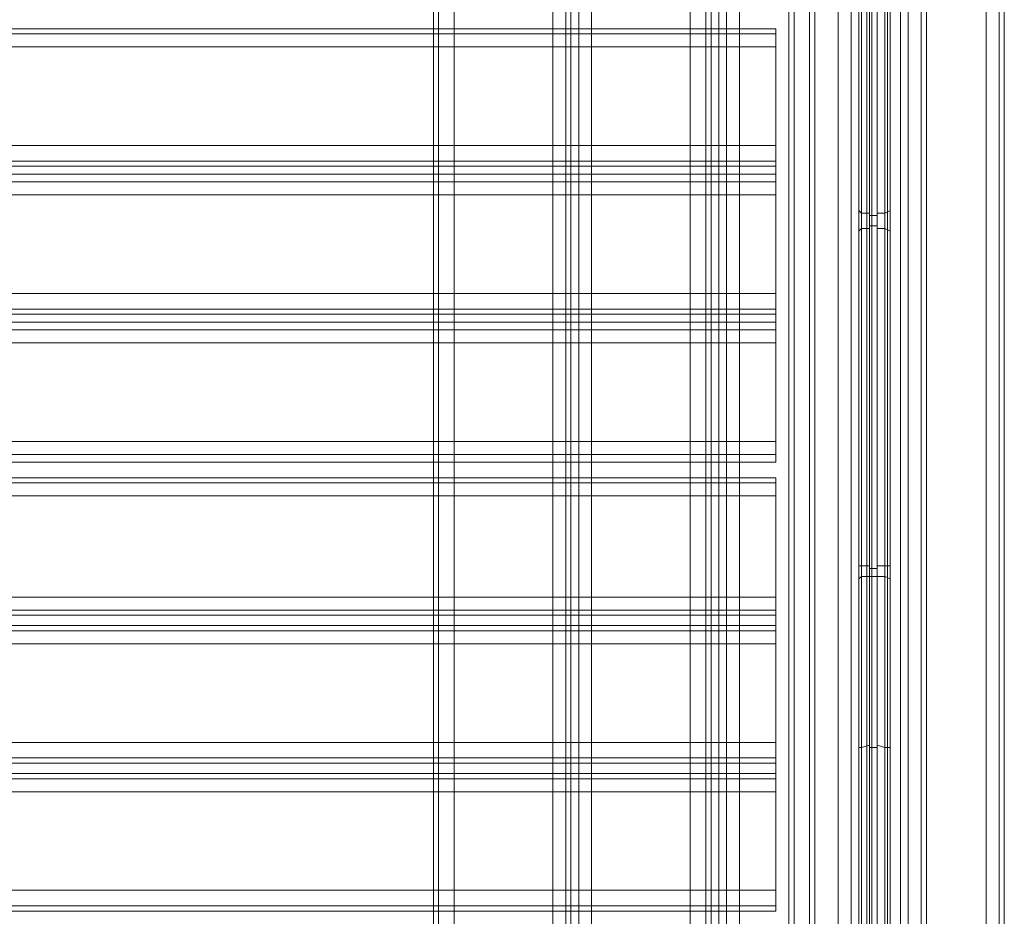
# Model space of a CAD drawing. Units: millimetres. Extents: x -2196 to 8564, y -5658 to 5533.
# Drawn here: x 3381 to 3691, y 2807 to 3090 of the extents above; entities that cross this region are included whole.
import ezdxf

# ---------------------------------------------------------------- set-up
doc = ezdxf.new("R2010")
doc.units = ezdxf.units.MM

# ---------------------------------------------------------------- blocks, each defined once
blk = doc.blocks.new('WMF0')
at = {"color": 30, "lineweight": 0}
for points in [[(7204.23, -3182.45), (7204.23, -3651.97)], [(7204.23, -3182.45), (7204.23, -3651.97)], [(7206.68, -3651.97), (7206.68, -3182.45)], [(7206.68, -3651.97), (7206.68, -3182.45)], [(7206.68, -3651.97), (7206.68, -3182.45)], [(7206.68, -3182.45), (7206.68, -3651.97)], [(7206.68, -3182.45), (7222.21, -3182.45), (7222.21, -3651.97), (7206.68, -3651.97)], [(7222.21, -3651.97), (7222.21, -3182.45)], [(7222.21, -3651.97), (7222.21, -3182.45)], [(7222.21, -3182.45), (7222.21, -3651.97)], [(7224.25, -3182.45), (7224.25, -3651.97)], [(7224.25, -3182.45), (7224.25, -3651.97)], [(7225.07, -3182.45), (7225.07, -3651.97)], [(7225.07, -3182.45), (7225.07, -3651.97)], [(7225.07, -3182.45), (7225.07, -3651.97)], [(7225.07, -3182.45), (7225.07, -3651.97)], [(7262.66, -3619.68), (7270.42, -3619.68), (7270.42, -3639.71), (7278.19, -3639.71), (7278.19, -3194.7), (7270.42, -3194.7), (7270.42, -3214.73), (7262.66, -3214.73)], [(7270.42, -3619.68), (7262.66, -3619.68), (7262.66, -3214.73), (7270.42, -3214.73), (7270.42, -3194.7), (7278.19, -3194.7)], [(7270.42, -3619.68), (7270.42, -3639.71), (7271.65, -3639.71), (7271.65, -3194.7), (7270.42, -3194.7)], [(7271.65, -3194.7), (7271.65, -3639.71)], [(7271.65, -3639.71), (7271.65, -3194.7)], [(7272.47, -3639.71), (7272.47, -3194.7)], [(7272.47, -3639.71), (7272.47, -3194.7)], [(7290.45, -3639.71), (7274.92, -3639.71), (7274.92, -3194.7)], [(7274.92, -3639.71), (7290.45, -3639.71), (7290.45, -3194.7)], [(7274.92, -3639.71), (7274.92, -3194.7)], [(7276.96, -3639.71), (7276.96, -3194.7)], [(7278.19, -3639.71), (7278.19, -3194.7)], [(7278.19, -3639.71), (7278.19, -3194.7)], [(7278.19, -3639.71), (7278.19, -3194.7)], [(7280.23, -3639.71), (7280.23, -3194.7)], [(7280.23, -3194.7), (7280.23, -3639.71)], [(7281.05, -3639.71), (7281.05, -3194.7)], [(7281.05, -3639.71), (7281.05, -3194.7)], [(7281.05, -3639.71), (7281.05, -3194.7)], [(7281.05, -3639.71), (7281.05, -3194.7)], [(7290.45, -3639.71), (7290.45, -3194.7)], [(7293.31, -3639.71), (7293.31, -3194.7)], [(7293.31, -3639.71), (7293.31, -3194.7)], [(7203.41, -3204.92), (7203.41, -3629.49)], [(7203.41, -3204.92), (7203.41, -3629.49)], [(7203.41, -3204.92), (7203.41, -3629.49)], [(7203.41, -3204.92), (7203.41, -3629.49)], [(7225.07, -3619.68), (7225.07, -3214.73)], [(7225.07, -3619.68), (7225.07, -3214.73)], [(7228.33, -3619.68), (7243.86, -3619.68), (7243.86, -3214.73)], [(7228.33, -3619.68), (7228.33, -3214.73)], [(7243.86, -3619.68), (7228.33, -3619.68), (7228.33, -3214.73)], [(7243.86, -3619.68), (7243.86, -3214.73)], [(7246.31, -3619.68), (7246.31, -3214.73)], [(7246.31, -3619.68), (7246.31, -3214.73)], [(7247.13, -3619.68), (7248.36, -3619.68), (7248.36, -3214.73)], [(7247.13, -3619.68), (7247.13, -3214.73)], [(7248.36, -3619.68), (7247.13, -3619.68), (7247.13, -3214.73)], [(7248.36, -3619.68), (7248.36, -3214.73)], [(7249.58, -3619.68), (7249.58, -3214.73)], [(7249.58, -3619.68), (7249.58, -3214.73)], [(7251.63, -3619.68), (7267.15, -3619.68), (7267.15, -3214.73)], [(7251.63, -3619.68), (7251.63, -3214.73)], [(7267.15, -3619.68), (7251.63, -3619.68), (7251.63, -3214.73)], [(7259.39, -3619.68), (7259.39, -3214.73)], [(7259.39, -3619.68), (7259.39, -3214.73)], [(7259.39, -3619.68), (7259.39, -3214.73)], [(7259.39, -3619.68), (7259.39, -3214.73)], [(7260.21, -3619.68), (7260.21, -3214.73)], [(7260.21, -3214.73), (7260.21, -3619.68)], [(7262.66, -3619.68), (7262.66, -3214.73)], [(7262.66, -3619.68), (7262.66, -3214.73)], [(7262.66, -3619.68), (7262.66, -3214.73)], [(7263.48, -3619.68), (7263.48, -3214.73)], [(7267.15, -3619.68), (7267.15, -3214.73)], [(7269.2, -3619.68), (7269.2, -3214.73)], [(7269.2, -3619.68), (7269.2, -3214.73)], [(7270.42, -3619.68), (7270.42, -3214.73)], [(7270.42, -3619.68), (7270.42, -3214.73)], [(7270.42, -3619.68), (7270.42, -3214.73)], [(7257.35, -3442.34), (6788.24, -3442.34)], [(7257.35, -3442.34), (6788.24, -3442.34)], [(7257.35, -3443.15), (6788.24, -3443.15)], [(7257.35, -3443.15), (6788.24, -3443.15)], [(7257.35, -3445.2), (7257.35, -3443.15), (7257.35, -3442.34)], [(7257.35, -3442.34), (7257.35, -3443.15), (7257.35, -3445.2)], [(7257.35, -3445.2), (6788.24, -3445.2)], [(7257.35, -3445.2), (7257.35, -3460.73), (6788.24, -3460.73), (6788.24, -3445.2)], [(7257.35, -3463.99), (7257.35, -3463.18), (7257.35, -3460.73)], [(7257.35, -3460.73), (7257.35, -3463.18), (7257.35, -3463.99)], [(7257.35, -3463.18), (6788.24, -3463.18)], [(7257.35, -3463.18), (6788.24, -3463.18)], [(7257.35, -3465.22), (7257.35, -3463.99), (6788.24, -3463.99), (6788.24, -3465.22)], [(6788.24, -3463.99), (7257.35, -3463.99)], [(7257.35, -3463.99), (7257.35, -3465.22), (6788.24, -3465.22), (6788.24, -3463.99)], [(6788.24, -3465.22), (7257.35, -3465.22)], [(7257.35, -3466.45), (6788.24, -3466.45)], [(7257.35, -3466.45), (6788.24, -3466.45)], [(7257.35, -3468.49), (7257.35, -3466.45), (7257.35, -3465.22)], [(7257.35, -3465.22), (7257.35, -3466.45), (7257.35, -3468.49)], [(7257.35, -3487.29), (7257.35, -3486.47), (7257.35, -3484.02)], [(7257.35, -3484.02), (7257.35, -3486.47), (7257.35, -3487.29)], [(7257.35, -3486.47), (6788.24, -3486.47)], [(7257.35, -3486.47), (6788.24, -3486.47)], [(7257.35, -3488.51), (7257.35, -3487.29), (6788.24, -3487.29), (6788.24, -3488.51)], [(6788.24, -3487.29), (7257.35, -3487.29)], [(7257.35, -3487.29), (7257.35, -3488.51), (6788.24, -3488.51), (6788.24, -3487.29)], [(6788.24, -3488.51), (7257.35, -3488.51)], [(7257.35, -3489.74), (6788.24, -3489.74)], [(7257.35, -3489.74), (6788.24, -3489.74)], [(7257.35, -3491.78), (7257.35, -3489.74), (7257.35, -3488.51)], [(7257.35, -3488.51), (7257.35, -3489.74), (7257.35, -3491.78)], [(7257.35, -3507.31), (7257.35, -3491.78), (6788.24, -3491.78), (6788.24, -3507.31)], [(7257.35, -3507.31), (6788.24, -3507.31)], [(7257.35, -3510.58), (7257.35, -3509.35), (7257.35, -3507.31)], [(7257.35, -3507.31), (7257.35, -3509.35), (7257.35, -3510.58)], [(7257.35, -3509.35), (6788.24, -3509.35)], [(7257.35, -3509.35), (6788.24, -3509.35)], [(7257.35, -3510.58), (6788.24, -3510.58)], [(7257.35, -3510.58), (6788.24, -3510.58)], [(7257.35, -3513.03), (6788.24, -3513.03)], [(7257.35, -3513.03), (6788.24, -3513.03)], [(7257.35, -3515.89), (7257.35, -3513.85), (7257.35, -3513.03)], [(7257.35, -3513.03), (7257.35, -3513.85), (7257.35, -3515.89)], [(7257.35, -3513.85), (6788.24, -3513.85)], [(7257.35, -3513.85), (6788.24, -3513.85)], [(7257.35, -3515.89), (6788.24, -3515.89)], [(7257.35, -3515.89), (7257.35, -3531.83), (6788.24, -3531.83), (6788.24, -3515.89)], [(7257.35, -3534.69), (7257.35, -3533.87), (7257.35, -3531.83)], [(7257.35, -3531.83), (7257.35, -3533.87), (7257.35, -3534.69)], [(7257.35, -3533.87), (6788.24, -3533.87)], [(7257.35, -3533.87), (6788.24, -3533.87)], [(7257.35, -3536.32), (7257.35, -3534.69), (6788.24, -3534.69), (6788.24, -3536.32)], [(6788.24, -3534.69), (7257.35, -3534.69)], [(7257.35, -3534.69), (7257.35, -3536.32), (6788.24, -3536.32), (6788.24, -3534.69)], [(6788.24, -3536.32), (7257.35, -3536.32)], [(7257.35, -3539.18), (7257.35, -3537.14), (7257.35, -3536.32)], [(7257.35, -3536.32), (7257.35, -3537.14), (7257.35, -3539.18)], [(7257.35, -3537.14), (6788.24, -3537.14)], [(7257.35, -3537.14), (6788.24, -3537.14)], [(7257.35, -3557.98), (7257.35, -3557.16), (7257.35, -3554.71)], [(7257.35, -3554.71), (7257.35, -3557.16), (7257.35, -3557.98)], [(7257.35, -3557.16), (6788.24, -3557.16)], [(7257.35, -3557.16), (6788.24, -3557.16)], [(7257.35, -3559.61), (7257.35, -3557.98), (6788.24, -3557.98), (6788.24, -3559.61)], [(6788.24, -3557.98), (7257.35, -3557.98)], [(7257.35, -3557.98), (7257.35, -3559.61), (6788.24, -3559.61), (6788.24, -3557.98)], [(6788.24, -3559.61), (7257.35, -3559.61)], [(7257.35, -3562.48), (7257.35, -3560.43), (7257.35, -3559.61)], [(7257.35, -3559.61), (7257.35, -3560.43), (7257.35, -3562.48)], [(7257.35, -3560.43), (6788.24, -3560.43)], [(7257.35, -3560.43), (6788.24, -3560.43)], [(7257.35, -3578), (7257.35, -3562.48), (6788.24, -3562.48), (6788.24, -3578)], [(7257.35, -3578), (6788.24, -3578)], [(7257.35, -3581.27), (7257.35, -3580.45), (7257.35, -3578)], [(7257.35, -3578), (7257.35, -3580.45), (7257.35, -3581.27)], [(7257.35, -3580.45), (6788.24, -3580.45)], [(7257.35, -3580.45), (6788.24, -3580.45)], [(7257.35, -3581.27), (6788.24, -3581.27)], [(7257.35, -3581.27), (6788.24, -3581.27)]]:
    blk.add_lwpolyline(points, dxfattribs=at)
for points in [[(7204.23, -3182.45), (7204.23, -3651.97), (7204.23, -3182.45)], [(7224.25, -3182.45), (7224.25, -3651.97), (7224.25, -3182.45)], [(7280.23, -3639.71), (7280.23, -3194.7), (7280.23, -3639.71)], [(7292.49, -3639.71), (7292.49, -3194.7), (7292.49, -3639.71)], [(7226.29, -3619.68), (7226.29, -3214.73), (7226.29, -3619.68)], [(7260.21, -3619.68), (7260.21, -3214.73), (7260.21, -3619.68)], [(7257.35, -3460.73), (7257.35, -3445.2), (6788.24, -3445.2), (6788.24, -3460.73), (7257.35, -3460.73)], [(7257.35, -3484.02), (7257.35, -3468.49), (6788.24, -3468.49), (6788.24, -3484.02), (7257.35, -3484.02)], [(7257.35, -3468.49), (7257.35, -3484.02), (6788.24, -3484.02), (6788.24, -3468.49), (7257.35, -3468.49)], [(7257.35, -3491.78), (7257.35, -3507.31), (6788.24, -3507.31), (6788.24, -3491.78), (7257.35, -3491.78)], [(7257.35, -3531.83), (7257.35, -3515.89), (6788.24, -3515.89), (6788.24, -3531.83), (7257.35, -3531.83)], [(7257.35, -3554.71), (7257.35, -3539.18), (6788.24, -3539.18), (6788.24, -3554.71), (7257.35, -3554.71)], [(7257.35, -3539.18), (7257.35, -3554.71), (6788.24, -3554.71), (6788.24, -3539.18), (7257.35, -3539.18)], [(7257.35, -3562.48), (7257.35, -3578), (6788.24, -3578), (6788.24, -3562.48), (7257.35, -3562.48)]]:
    blk.add_lwpolyline(points, close=True, dxfattribs=at)
at = {"color": 27, "lineweight": 0}
for points in [[(7270.83, -3638.89), (7270.83, -3195.11)], [(7270.83, -3195.11), (7270.83, -3638.89)], [(7272.06, -3194.7), (7272.06, -3639.71)], [(7272.06, -3194.7), (7273.28, -3194.7), (7273.28, -3639.71)], [(7272.06, -3639.71), (7272.06, -3194.7)], [(7273.28, -3194.7), (7273.28, -3639.71)], [(7274.51, -3195.11), (7274.51, -3638.89)], [(7274.51, -3638.89), (7274.51, -3195.11)], [(7270.42, -3637.66), (7270.42, -3196.75)], [(7270.42, -3196.75), (7270.42, -3637.66)], [(7275.33, -3196.75), (7275.33, -3637.66)], [(7275.33, -3637.66), (7275.33, -3196.75)], [(7270.42, -3528.97), (7270.42, -3417), (7270.42, -3305.44)], [(7275.33, -3305.44), (7275.33, -3417), (7275.33, -3528.97)], [(7270.83, -3528.56), (7270.83, -3417), (7270.83, -3305.85)], [(7272.06, -3305.85), (7272.06, -3417), (7272.06, -3528.56)], [(7273.28, -3528.56), (7273.28, -3417), (7273.28, -3305.85)], [(7274.51, -3305.85), (7274.51, -3417), (7274.51, -3528.56)], [(7270.42, -3416.59), (7270.42, -3526.11), (7270.42, -3637.66)], [(7270.83, -3417), (7270.83, -3526.92), (7270.83, -3638.89)], [(7272.06, -3639.71), (7272.06, -3527.33), (7272.06, -3417)], [(7273.28, -3417), (7273.28, -3527.33), (7273.28, -3639.71)], [(7274.51, -3638.89), (7274.51, -3526.92), (7274.51, -3417)], [(7275.33, -3637.66), (7275.33, -3526.11), (7275.33, -3416.59)], [(7270.42, -3470.94), (7270.83, -3471.35), (7272.06, -3471.35)], [(7275.33, -3470.94), (7274.51, -3471.35), (7273.28, -3471.35)], [(7272.06, -3471.76), (7273.28, -3471.76)], [(7270.42, -3474.21), (7270.83, -3473.8), (7272.06, -3473.8)], [(7272.06, -3473.39), (7273.28, -3473.39)], [(7275.33, -3474.21), (7274.51, -3473.8), (7273.28, -3473.8)], [(7270.42, -3526.92), (7270.83, -3526.92), (7272.06, -3526.92)], [(7275.33, -3526.92), (7274.51, -3526.92), (7273.28, -3526.92)], [(7270.42, -3528.97), (7270.83, -3528.56), (7272.06, -3528.56)], [(7270.83, -3638.89), (7270.83, -3528.56)], [(7272.06, -3527.33), (7273.28, -3527.33)], [(7272.06, -3528.56), (7272.06, -3639.71)], [(7272.06, -3528.56), (7273.28, -3528.56), (7273.28, -3639.71)], [(7272.06, -3528.56), (7273.28, -3528.56)], [(7272.06, -3528.56), (7273.28, -3528.56)], [(7273.28, -3528.56), (7274.51, -3528.56), (7275.33, -3528.97)], [(7274.51, -3528.56), (7274.51, -3638.89)], [(7270.42, -3637.66), (7270.42, -3528.97)], [(7275.33, -3528.97), (7275.33, -3637.66)], [(7270.42, -3555.53), (7270.83, -3555.53), (7272.06, -3555.12)], [(7272.06, -3555.53), (7273.28, -3555.53)], [(7275.33, -3555.53), (7274.51, -3555.53), (7273.28, -3555.12)]]:
    blk.add_lwpolyline(points, dxfattribs=at)

msp = doc.modelspace()

# ---------------------------------------------------------------- block references
at = {"xscale": 2.001033900000039, "yscale": 2.001033900000039, "zscale": 2.0010339}
msp.add_blockref('WMF0', (-10903.1, 9975.02), dxfattribs=at)

doc.saveas('drawing.dxf')
